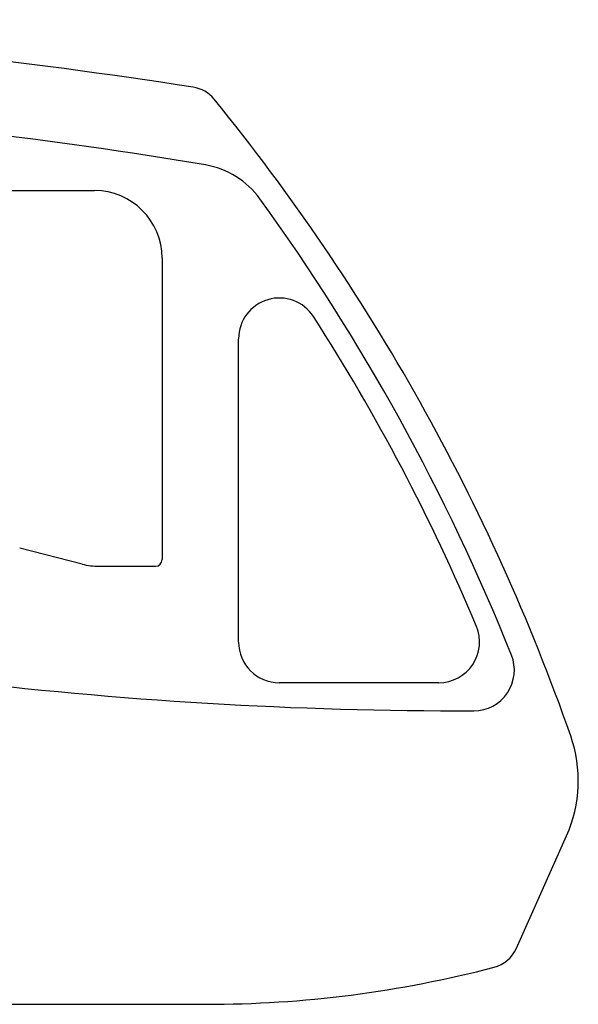
# Model space of a CAD drawing. Extents: x -119420 to -38681, y -39987 to 40633.
# Drawn here: x -60739 to -59914, y -38038 to -36585 of the extents above; entities that cross this region are included whole.
import ezdxf

# ---------------------------------------------------------------- set-up
doc = ezdxf.new("R2010")
doc.units = 0
doc.layers.get('0').update_dxf_attribs({"linetype": 'CONTINUOUS'})

msp = doc.modelspace()

# ---------------------------------------------------------------- linework, layer by layer
at = {"color": 40, "linetype": 'Continuous'}
for p, q in [((-61198.95, -36836.86), (-60628.59, -36836.86)), ((-60528.59, -36936.86), (-60528.59, -37381.62)), ((-60415.65, -37503.52), (-60415.65, -37055.6)), ((-60646.71, -37388.49), (-60738.94, -37364.88)), ((-60621.91, -37391.62), (-60538.59, -37391.62)), ((-60119.97, -37563.52), (-60355.65, -37563.52)), ((-60005.6, -37955.53), (-59931.5, -37789.5)), ((-62265.14, -38038.25), (-60464.01, -38038.25))]:
    msp.add_line(p, q, dxfattribs=at)
for centre, radius, start, end in [((-61768.68, -44923.69), 8338.98, 81.130139, 91.700813), ((-60490.59, -36733.83), 50, 39.18727, 81.13017), ((-61608.16, -43586.86), 6883.28, 80.438302, 92.014799), ((-62873.38, -38676.31), 3124.23, 19.33779, 39.18727), ((-60485.54, -36922.47), 125, 35.929, 80.43831), ((-60628.59, -36936.86), 100, 0, 90), ((-62920.76, -38687.15), 3132.39, 21.82371, 35.929), ((-60355.65, -37055.6), 60, 32.81035, 180), ((-62768.26, -38611.04), 2930.55, 22.69477, 32.81035), ((-60538.59, -37381.62), 10, 270, 0), ((-60621.91, -37291.62), 100, 255.64059, 270), ((-60083.9, -31279.71), 6325.29, 255.887844, 270.140217), ((-60119.97, -37503.52), 60, 270, 22.69477), ((-60355.65, -37503.52), 60, 180, 270), ((-60068.56, -37544.99), 60, 270.14025, 21.82371), ((-60114.13, -37707.99), 200, 335.94683, 19.33779), ((-60051.26, -37935.15), 50, 284.66, 335.94683), ((-60464.01, -36357.34), 1680.91, 270, 284.66)]:
    msp.add_arc(centre, radius, start, end, dxfattribs=at)

doc.saveas('drawing.dxf')
